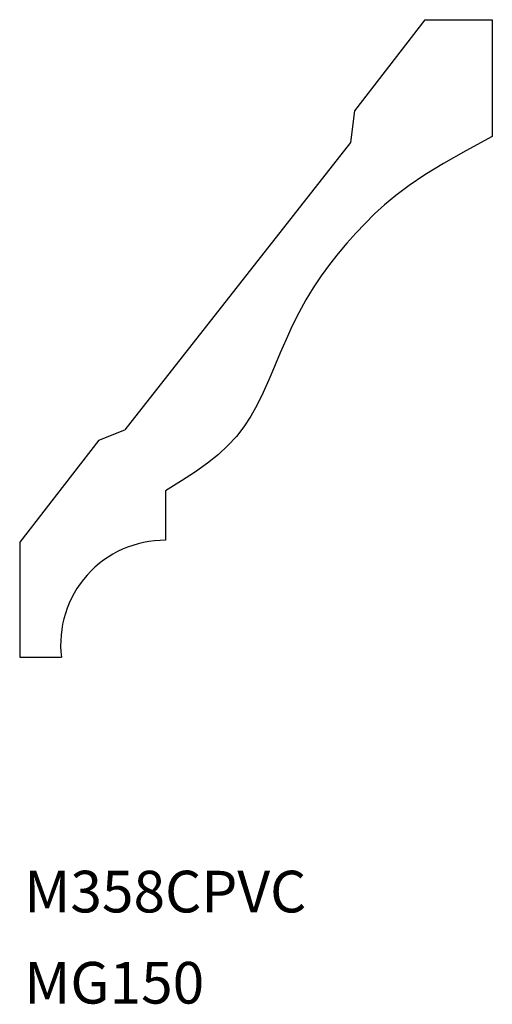
# Model space of a CAD drawing. Extents: x -26.23 to -24.1, y 240.8 to 245.23.
import ezdxf

# ---------------------------------------------------------------- set-up
doc = ezdxf.new("R2010")
doc.units = 0
doc.layers.get('0').update_dxf_attribs({"linetype": 'CONTINUOUS'})
doc.layers.add('MANTLE', color=7, linetype='CONTINUOUS')
doc.styles.get("Standard").update_dxf_attribs({"font": 'txt', "height": 0.1875})

msp = doc.modelspace()

# ---------------------------------------------------------------- linework, layer by layer
at = {"color": 7}
for p, q in [((-24.4056, 245.2314), (-24.1028, 245.2314)), ((-24.1028, 245.2314), (-24.1028, 244.7049)), ((-25.5716, 243.111), (-25.5716, 242.8876)), ((-26.2278, 242.879), (-26.2278, 242.3611)), ((-26.2278, 242.3611), (-26.0403, 242.3611))]:
    msp.add_line(p, q, dxfattribs=at)
msp.add_lwpolyline([(-24.1028, 244.7049), (-24.222, 244.6411), (-24.3223, 244.5839), (-24.4063, 244.5323), (-24.4766, 244.485), (-24.536, 244.4407), (-24.587, 244.3984), (-24.6323, 244.3567), (-24.6745, 244.3146), (-24.7159, 244.2709), (-24.7566, 244.2255), (-24.7964, 244.1782), (-24.8351, 244.1291), (-24.8723, 244.078), (-24.9079, 244.0249), (-24.9417, 243.9697), (-24.9732, 243.9124), (-25.0025, 243.853), (-25.03, 243.7922), (-25.0562, 243.731), (-25.0818, 243.67), (-25.1072, 243.6102), (-25.1331, 243.5524), (-25.1601, 243.4975), (-25.1887, 243.4461), (-25.2196, 243.399), (-25.2535, 243.3554), (-25.2914, 243.3143), (-25.3342, 243.2746), (-25.3827, 243.2355), (-25.4379, 243.1958), (-25.5005, 243.1547), (-25.5716, 243.111)], dxfattribs=at)
msp.add_arc((-25.5749, 242.4186), 0.469, 89.5971, 187.0393, dxfattribs=at)
at = {"layer": 'MANTLE', "color": 7, "linetype": 'CONTINUOUS'}
for p, q in [((-24.4056, 245.2314), (-24.723, 244.8217)), ((-24.723, 244.8217), (-24.7398, 244.6791)), ((-24.7398, 244.6791), (-25.7554, 243.3846)), ((-25.8715, 243.339), (-25.7554, 243.3846)), ((-25.8715, 243.339), (-26.2278, 242.879))]:
    msp.add_line(p, q, dxfattribs=at)

# ---------------------------------------------------------------- texts
for s, p in [('M358CPVC', (-26.2079, 241.2124)), ('MG150', (-26.2079, 240.802))]:
    msp.add_text(s, height=0.1875, dxfattribs=at).set_placement(p)

doc.saveas('drawing.dxf')
